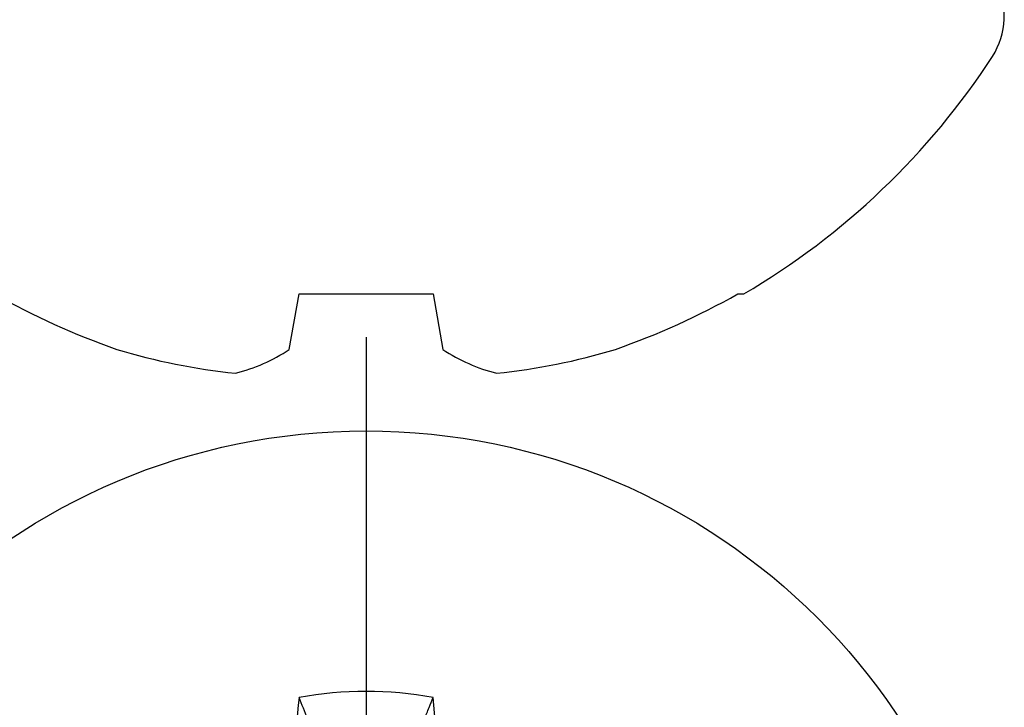
# Model space of a CAD drawing. Units: inches. Extents: x -0.1 to 10.7, y 0 to 12.4.
# Drawn here: x 8.4 to 8.8, y 6.5 to 6.7 of the extents above; entities that cross this region are included whole.
import ezdxf

# ---------------------------------------------------------------- set-up
doc = ezdxf.new("R2010")
doc.units = ezdxf.units.IN
doc.header["$MEASUREMENT"] = 0
doc.layers.add('Arcadia-Profile', color=5, linetype='Continuous')

# ---------------------------------------------------------------- blocks, each defined once
blk = doc.blocks.new('Dynblock #12-11 x 0.500 PHSMS')
at = {"layer": 'Arcadia-Profile'}
blk.add_line((1.532339338883324e-17, 0.2437500025681038), (-4.437813869860425e-17, -0.2437500025681038), dxfattribs=at)
blk.add_circle((0, 1.45273726548855e-17), 0.2125000025681038, dxfattribs=at)
for centre, radius, start, end in [((0, 1.45273726548855e-17), 0.1257476568496342, 79.77878834932201, 100.221211650678), ((1.049860647381855, 0.01752312351889752), 1.077424076701638, 174.341714614197, 176.5148596757646), ((-1.052081911644068, 0.01734550854186746), 1.079652030935807, 3.487382827521124, 5.656042882517275)]:
    blk.add_arc(centre, radius, start, end, dxfattribs=at)
blk.add_open_spline([(-0.01945820887283034, 0.1165831758853453), (-0.02040984604187734, 0.1189758199223579), (-0.02136172535426617, 0.1213652672420556), (-0.0223138073186302, 0.123752039199847)], degree=3, dxfattribs=at)
blk.add_open_spline([(0.01945820887283034, 0.1165831758853453), (0.01996435607662228, 0.1178557513252243), (0.02047057201040658, 0.1191274205158215), (0.02097685026228291, 0.1203982659997931), (0.02142245558137645, 0.1215168119877066), (0.02186810922369631, 0.122634719731098), (0.0223138073186302, 0.123752039199847)], degree=3, knots=[0.000875612948013807, 0.000875612948013807, 0.000875612948013807, 0.000875612948013807, 0.001117964979335105, 0.001117964979335105, 0.001117964979335105, 0.001331273248007765, 0.001331273248007765, 0.001331273248007765, 0.001331273248007765], dxfattribs=at)
blk = doc.blocks.new('*U9')
at = {"layer": 'Arcadia-Profile'}
for p, q in [((-0.1353331157558451, 0.02557083887085287), (-0.1168615697508173, 0.02231380624867585)), ((-0.1168615697508173, 0.02231380624867585), (-0.1168615697508173, -0.02231380624867585)), ((-0.1168615697508173, -0.02231380624867585), (-0.1353331157558451, -0.02557083887085287)), ((-0.1168615697508173, -0.1237520369014944), (-0.1168615697508173, -0.1257476613719879))]:
    blk.add_line(p, q, dxfattribs=at)
for centre, radius, start, end in [((0.1006943975947099, 0.0005396318503878561), 0.2500237902403017, 150.4750364069968, 160.7380469100714), ((0.06414734397142396, 0.0223580301159374), 0.2085000072318982, 163.0856568040487, 174.1885441510601), ((-0.08709536748708757, 0.05770476239956546), 0.05796092993895959, 194.2171060361261, 213.6698542825654), ((-0.0873514715907362, -0.05759104008879534), 0.05768475936349584, 146.2831240602439, 165.8299156210653), ((0.06410796293739907, -0.02236594419175875), 0.2084600272921267, 185.8103878085098, 196.9154112363826), ((0.1006822481016378, -0.0005451414323718318), 0.2500105033332838, 199.2616796424708, 209.5252370404625), ((0.09766265544913111, 0), 0.2486626572739935, 210.3775508006482, 237.0051467585517), ((-0.02444055919093557, -0.1880594433771674), 0.02444055919093676, 237.0051467585511, 7.63333123551244e-14)]:
    blk.add_arc(centre, radius, start, end, dxfattribs=at)

msp = doc.modelspace()

# ---------------------------------------------------------------- block references
at = {"layer": 'Arcadia-Profile', "lineweight": -3, "rotation": 90}
msp.add_blockref('*U9', (8.545833333333327, 6.75647093098838), dxfattribs=at)
at = {"layer": 'Arcadia-Profile', "lineweight": -3}
msp.add_blockref('Dynblock #12-11 x 0.500 PHSMS', (8.545833333333327, 6.381470930988366), dxfattribs=at)

doc.saveas('drawing.dxf')
